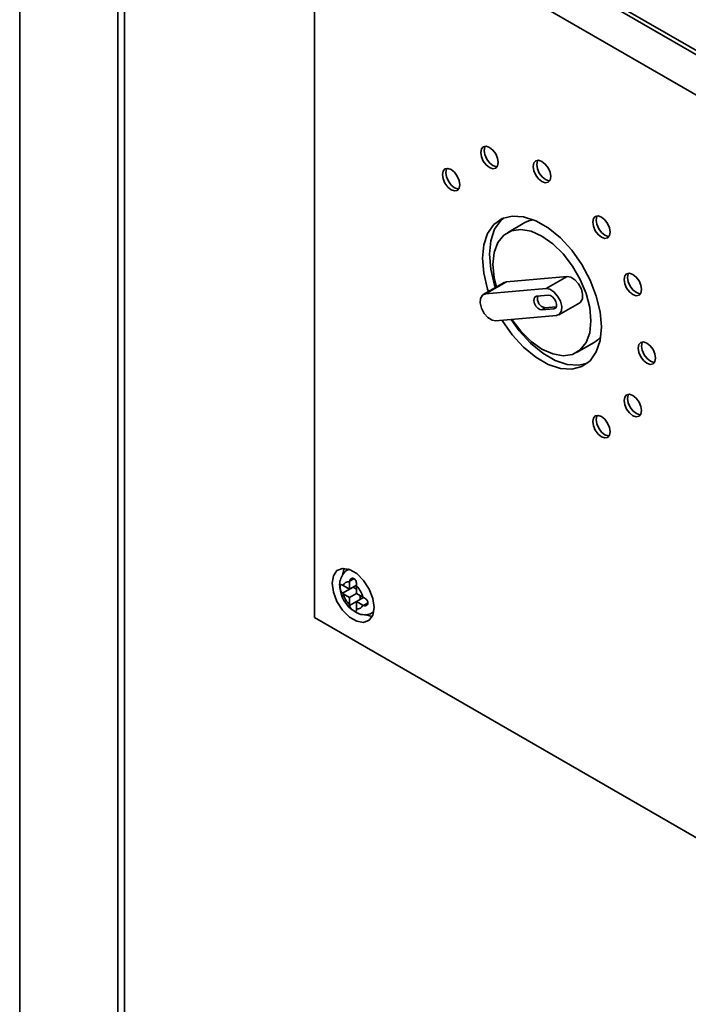
# Paper-space layout 'Blatt1' of a CAD drawing. Units: millimetres. Extents: x 0 to 4200, y 0 to 2970.
# Drawn here: x 3252 to 3320, y 1215 to 1315 of the extents above; entities that cross this region are included whole.
import ezdxf

# ---------------------------------------------------------------- set-up
doc = ezdxf.new("R2010")
doc.units = ezdxf.units.MM

psp = doc.layouts.new('Blatt1')

# ---------------------------------------------------------------- linework, layer by layer
at = {"color": 7, "linetype": 'Continuous', "lineweight": 35, "ltscale": 10}
for p, q in [((3252.173, 1446.462), (3252.173, 1109.961)), ((3262.105, 733.021), (3262.105, 1380.865)), ((3262.77, 1380.042), (3262.77, 732.198)), ((3281.977, 1333.271), (3383.093, 1274.898)), ((3383.447, 1275.102), (3282.331, 1333.475)), ((3379.558, 1272.856), (3281.977, 1329.189)), ((3281.977, 1329.189), (3281.977, 1254.067)), ((3303.226, 1294.018), (3301.458, 1292.997)), ((3301.146, 1287.96), (3299.025, 1286.735)), ((3299.244, 1286.803), (3301.366, 1288.028)), ((3301.366, 1288.028), (3301.146, 1287.96)), ((3307.49, 1288.575), (3301.366, 1288.028)), ((3305.368, 1287.351), (3307.49, 1288.575)), ((3305.368, 1287.351), (3299.244, 1286.803)), ((3305.633, 1286.667), (3304.409, 1286.558)), ((3306.648, 1284.685), (3308.77, 1285.909)), ((3305.293, 1285.395), (3304.939, 1285.191)), ((3304.939, 1285.191), (3306.164, 1285.3)), ((3305.293, 1285.395), (3306.4, 1285.494)), ((3300.305, 1284.07), (3306.429, 1284.617)), ((3308.458, 1280.872), (3310.225, 1281.893)), ((3285.445, 1258.957), (3285.323, 1258.886)), ((3284.866, 1257.298), (3284.808, 1257.335)), ((3284.808, 1256.518), (3285.866, 1257.129)), ((3285.513, 1256.925), (3284.866, 1257.298)), ((3285.515, 1257.743), (3285.513, 1257.672)), ((3285.513, 1257.672), (3285.513, 1256.925)), ((3285.513, 1256.925), (3286.222, 1257.335)), ((3285.866, 1257.129), (3286.22, 1256.925)), ((3286.22, 1257.263), (3286.222, 1257.335)), ((3286.22, 1256.517), (3286.22, 1257.263)), ((3284.808, 1256.518), (3284.866, 1256.482)), ((3284.866, 1256.482), (3285.513, 1256.109)), ((3285.513, 1256.109), (3286.22, 1256.517)), ((3285.513, 1256.109), (3285.513, 1255.362)), ((3286.866, 1256.144), (3286.22, 1256.517)), ((3286.22, 1255.7), (3286.929, 1256.11)), ((3286.573, 1256.313), (3286.573, 1255.904)), ((3286.929, 1256.11), (3286.866, 1256.144)), ((3285.513, 1255.362), (3285.515, 1255.293)), ((3286.22, 1255.7), (3286.866, 1255.327)), ((3286.22, 1254.954), (3286.22, 1255.7)), ((3286.222, 1254.885), (3286.22, 1254.954)), ((3286.866, 1255.327), (3286.929, 1255.293)), ((3281.977, 1254.067), (3339.873, 1220.644)), ((3339.873, 1220.644), (3281.977, 1254.067)), ((3281.977, 1254.067), (3281.977, 1254.067)), ((3287.823, 1254.556), (3287.945, 1254.626))]:
    psp.add_line(p, q, dxfattribs=at)
at = {"color": 1, "linetype": 'Continuous', "lineweight": 35, "ltscale": 10}
for p, q in [((3252.181, 1446.346), (3252.181, 1109.965)), ((3306.358, 1285.413), (3306.164, 1285.3)), ((3285.332, 1258.891), (3285.463, 1258.95)), ((3285.515, 1257.743), (3285.955, 1257.997)), ((3285.515, 1255.293), (3286.22, 1255.7)), ((3286.929, 1255.293), (3287.369, 1255.547)), ((3287.949, 1254.645), (3287.83, 1254.56))]:
    psp.add_line(p, q, dxfattribs=at)
at = {"color": 7, "linetype": 'Continuous', "lineweight": 35, "ltscale": 10, "flags": 128}
for points in [[(3300.539, 1300.093), (3300.471, 1300.523), (3300.28, 1300.964), (3299.993, 1301.351), (3299.655, 1301.624), (3299.316, 1301.742), (3299.03, 1301.686), (3298.838, 1301.465), (3298.771, 1301.114), (3298.838, 1300.684), (3299.03, 1300.243), (3299.316, 1299.856), (3299.655, 1299.583), (3299.993, 1299.465), (3300.28, 1299.521), (3300.471, 1299.741), (3300.539, 1300.093)], [(3299.232, 1301.744), (3299.192, 1301.67), (3299.124, 1301.318), (3299.192, 1300.888), (3299.383, 1300.447), (3299.67, 1300.06), (3300.008, 1299.787), (3300.347, 1299.669), (3300.431, 1299.667)], [(3305.842, 1298.673), (3305.775, 1299.102), (3305.583, 1299.544), (3305.296, 1299.931), (3304.958, 1300.204), (3304.62, 1300.321), (3304.333, 1300.265), (3304.141, 1300.045), (3304.074, 1299.693), (3304.141, 1299.264), (3304.333, 1298.822), (3304.62, 1298.435), (3304.958, 1298.162), (3305.296, 1298.045), (3305.583, 1298.1), (3305.775, 1298.321), (3305.842, 1298.673)], [(3304.535, 1300.323), (3304.495, 1300.249), (3304.428, 1299.897), (3304.495, 1299.468), (3304.687, 1299.026), (3304.973, 1298.639), (3305.312, 1298.366), (3305.65, 1298.249), (3305.734, 1298.247)], [(3296.656, 1297.851), (3296.589, 1298.281), (3296.397, 1298.722), (3296.111, 1299.109), (3295.772, 1299.382), (3295.434, 1299.5), (3295.147, 1299.444), (3294.956, 1299.224), (3294.889, 1298.872), (3294.956, 1298.442), (3295.147, 1298.001), (3295.434, 1297.614), (3295.772, 1297.341), (3296.111, 1297.223), (3296.397, 1297.279), (3296.589, 1297.5), (3296.656, 1297.851)], [(3295.35, 1299.502), (3295.309, 1299.428), (3295.242, 1299.076), (3295.309, 1298.646), (3295.501, 1298.205), (3295.788, 1297.818), (3296.126, 1297.545), (3296.464, 1297.427), (3296.549, 1297.425)], [(3310.968, 1283.465), (3310.837, 1284.984), (3310.449, 1286.588), (3309.821, 1288.207), (3308.98, 1289.771), (3307.963, 1291.211), (3306.815, 1292.463), (3305.586, 1293.475), (3304.33, 1294.2), (3303.101, 1294.608), (3301.953, 1294.68), (3300.936, 1294.414), (3300.095, 1293.821), (3299.467, 1292.928), (3299.079, 1291.772), (3298.948, 1290.405), (3299.079, 1288.886), (3299.467, 1287.282), (3299.547, 1287.037)], [(3311.852, 1293.047), (3311.785, 1293.476), (3311.593, 1293.918), (3311.307, 1294.305), (3310.968, 1294.578), (3310.63, 1294.695), (3310.343, 1294.639), (3310.152, 1294.419), (3310.085, 1294.067), (3310.152, 1293.638), (3310.343, 1293.196), (3310.63, 1292.809), (3310.968, 1292.536), (3311.307, 1292.419), (3311.593, 1292.474), (3311.785, 1292.695), (3311.852, 1293.047)], [(3310.546, 1294.697), (3310.505, 1294.623), (3310.438, 1294.271), (3310.505, 1293.842), (3310.697, 1293.4), (3310.984, 1293.013), (3311.322, 1292.74), (3311.66, 1292.623), (3311.745, 1292.621)], [(3300.254, 1287.445), (3300.174, 1287.69), (3299.786, 1289.294), (3299.655, 1290.813), (3299.786, 1292.18), (3300.174, 1293.336), (3300.803, 1294.23), (3301.077, 1294.475)], [(3304.07, 1294.312), (3303.64, 1294.206), (3303.226, 1294.018)], [(3309.908, 1284.077), (3309.784, 1285.421), (3309.418, 1286.84), (3308.828, 1288.264), (3308.044, 1289.622), (3307.106, 1290.845), (3306.059, 1291.871), (3304.958, 1292.651), (3303.857, 1293.143), (3302.81, 1293.324), (3301.872, 1293.185), (3301.088, 1292.733), (3300.498, 1291.989), (3300.132, 1290.992), (3300.008, 1289.792), (3300.132, 1288.449), (3300.352, 1287.501)], [(3315.027, 1287.246), (3314.96, 1287.675), (3314.769, 1288.117), (3314.482, 1288.504), (3314.144, 1288.777), (3313.805, 1288.894), (3313.519, 1288.839), (3313.327, 1288.618), (3313.26, 1288.266), (3313.327, 1287.837), (3313.519, 1287.395), (3313.805, 1287.008), (3314.144, 1286.735), (3314.482, 1286.618), (3314.769, 1286.674), (3314.96, 1286.894), (3315.027, 1287.246)], [(3313.721, 1288.897), (3313.681, 1288.822), (3313.613, 1288.47), (3313.681, 1288.041), (3313.872, 1287.599), (3314.159, 1287.212), (3314.497, 1286.94), (3314.835, 1286.822), (3314.92, 1286.82)], [(3308.77, 1285.909), (3308.861, 1285.977), (3309.044, 1286.3), (3309.071, 1286.761), (3308.938, 1287.291), (3308.666, 1287.808), (3308.294, 1288.233), (3307.881, 1288.503), (3307.49, 1288.575)], [(3299.244, 1286.803), (3298.933, 1286.668), (3298.75, 1286.345), (3298.723, 1285.884), (3298.856, 1285.354), (3299.129, 1284.837), (3299.5, 1284.412), (3299.913, 1284.142), (3300.305, 1284.07)], [(3306.429, 1284.617), (3306.74, 1284.753), (3306.923, 1285.075), (3306.95, 1285.537), (3306.817, 1286.066), (3306.544, 1286.583), (3306.173, 1287.009), (3305.76, 1287.278), (3305.368, 1287.351)], [(3304.409, 1286.558), (3304.253, 1286.49), (3304.162, 1286.329), (3304.148, 1286.098), (3304.215, 1285.833), (3304.351, 1285.575), (3304.537, 1285.362), (3304.743, 1285.227), (3304.939, 1285.191)], [(3306.164, 1285.3), (3306.319, 1285.368), (3306.411, 1285.53), (3306.424, 1285.76), (3306.358, 1286.025), (3306.221, 1286.283), (3306.036, 1286.496), (3305.829, 1286.631), (3305.633, 1286.667)], [(3300.92, 1284.125), (3300.936, 1284.099), (3301.953, 1282.659), (3303.101, 1281.406), (3304.33, 1280.395), (3305.586, 1279.67), (3306.815, 1279.262), (3307.963, 1279.189), (3308.98, 1279.455), (3309.821, 1280.048), (3310.449, 1280.942), (3310.837, 1282.098), (3310.968, 1283.465)], [(3309.546, 1279.803), (3308.67, 1279.597), (3307.522, 1279.67), (3306.293, 1280.078), (3305.037, 1280.803), (3303.808, 1281.814), (3302.66, 1283.067), (3301.834, 1284.206)], [(3301.896, 1284.212), (3302.81, 1283.025), (3303.857, 1281.998), (3304.958, 1281.219), (3306.059, 1280.726), (3307.106, 1280.545), (3308.044, 1280.684), (3308.828, 1281.137), (3309.418, 1281.88), (3309.784, 1282.877), (3309.908, 1284.077)], [(3310.225, 1281.893), (3310.596, 1282.158), (3310.902, 1282.477)], [(3316.448, 1280.301), (3316.381, 1280.731), (3316.19, 1281.173), (3315.903, 1281.559), (3315.565, 1281.832), (3315.226, 1281.95), (3314.94, 1281.894), (3314.748, 1281.674), (3314.681, 1281.322), (3314.748, 1280.893), (3314.94, 1280.451), (3315.226, 1280.064), (3315.565, 1279.791), (3315.903, 1279.673), (3316.19, 1279.729), (3316.381, 1279.95), (3316.448, 1280.301)], [(3315.142, 1281.952), (3315.102, 1281.878), (3315.034, 1281.526), (3315.102, 1281.097), (3315.293, 1280.655), (3315.58, 1280.268), (3315.918, 1279.995), (3316.256, 1279.878), (3316.341, 1279.875)], [(3315.027, 1274.998), (3314.96, 1275.427), (3314.769, 1275.869), (3314.482, 1276.256), (3314.144, 1276.529), (3313.805, 1276.646), (3313.519, 1276.591), (3313.327, 1276.37), (3313.26, 1276.018), (3313.327, 1275.589), (3313.519, 1275.147), (3313.805, 1274.76), (3314.144, 1274.487), (3314.482, 1274.37), (3314.769, 1274.425), (3314.96, 1274.646), (3315.027, 1274.998)], [(3313.721, 1276.648), (3313.681, 1276.574), (3313.613, 1276.222), (3313.681, 1275.793), (3313.872, 1275.351), (3314.159, 1274.964), (3314.497, 1274.691), (3314.835, 1274.574), (3314.92, 1274.572)], [(3311.852, 1272.863), (3311.785, 1273.292), (3311.593, 1273.734), (3311.307, 1274.121), (3310.968, 1274.394), (3310.63, 1274.511), (3310.343, 1274.456), (3310.152, 1274.235), (3310.085, 1273.883), (3310.152, 1273.454), (3310.343, 1273.012), (3310.63, 1272.626), (3310.968, 1272.353), (3311.307, 1272.235), (3311.593, 1272.291), (3311.785, 1272.511), (3311.852, 1272.863)], [(3310.546, 1274.514), (3310.505, 1274.439), (3310.438, 1274.088), (3310.505, 1273.658), (3310.697, 1273.216), (3310.984, 1272.83), (3311.322, 1272.557), (3311.66, 1272.439), (3311.745, 1272.437)], [(3287.987, 1255.088), (3287.86, 1256), (3287.491, 1256.949), (3286.927, 1257.822), (3286.234, 1258.512), (3285.498, 1258.938), (3284.805, 1259.046), (3284.241, 1258.825), (3283.873, 1258.301), (3283.745, 1257.537), (3283.873, 1256.626), (3284.241, 1255.676), (3284.805, 1254.804), (3285.498, 1254.113), (3286.234, 1253.688), (3286.927, 1253.579), (3287.491, 1253.8), (3287.86, 1254.324), (3287.987, 1255.088)], [(3284.993, 1259.049), (3284.933, 1258.914), (3284.829, 1258.498)], [(3287.126, 1254.371), (3287.295, 1254.3), (3287.799, 1254.188)]]:
    psp.add_lwpolyline(points, dxfattribs=at)
at = {"color": 7, "linetype": 'Continuous', "lineweight": 35, "ltscale": 100}
for centre, radius, start, end in [((3305.445, 1286.332), 0.949, 165.55951, 260.7353), ((3285.395, 1257.129), 0.555, 77.73771, 162.27304), ((3284.452, 1255.496), 2.5, 15.01186, 44.98814), ((3287.28, 1257.129), 2.5, 195.01186, 224.98814), ((3286.338, 1255.496), 0.555, 257.73771, 342.27304)]:
    psp.add_arc(centre, radius, start, end, dxfattribs=at)
at = {"color": 7, "linetype": 'Continuous', "lineweight": 35, "ltscale": 10}
for points, knots in [([(3285.345, 1258.884), (3285.324, 1258.877), (3285.104, 1258.8), (3284.805, 1258.444), (3284.553, 1257.884), (3284.475, 1257.413), (3284.531, 1257.138), (3284.541, 1257.092)], [0, 0, 0, 0, 0.032944, 0.335109, 0.619393, 0.935203, 1, 1, 1, 1]), ([(3286.222, 1257.335), (3286.223, 1257.385), (3286.225, 1257.484), (3286.195, 1257.654), (3286.136, 1257.815), (3286.044, 1257.948), (3285.928, 1258.027), (3285.805, 1258.049), (3285.685, 1258.02), (3285.583, 1257.94), (3285.527, 1257.838), (3285.518, 1257.766), (3285.515, 1257.743)], [0, 0, 0, 0, 0.104256, 0.208266, 0.317873, 0.42867, 0.532258, 0.629795, 0.729675, 0.836989, 0.948491, 1, 1, 1, 1]), ([(3284.541, 1257.092), (3284.568, 1256.881), (3284.633, 1256.393), (3285.01, 1255.651), (3285.466, 1255.037), (3285.829, 1254.823), (3285.952, 1254.751)], [0, 0, 0, 0, 0.230528, 0.532552, 0.842167, 1, 1, 1, 1]), ([(3284.808, 1257.335), (3284.773, 1257.355), (3284.705, 1257.397), (3284.629, 1257.406), (3284.576, 1257.369), (3284.548, 1257.278), (3284.544, 1257.147), (3284.561, 1256.995), (3284.598, 1256.836), (3284.661, 1256.681), (3284.736, 1256.573), (3284.79, 1256.531), (3284.808, 1256.518)], [0, 0, 0, 0, 0.1042564, 0.2082662, 0.3178734, 0.4286704, 0.5322585, 0.6297949, 0.729675, 0.8369886, 0.9484905, 1, 1, 1, 1]), ([(3286.929, 1255.293), (3286.973, 1255.278), (3287.06, 1255.247), (3287.192, 1255.271), (3287.302, 1255.341), (3287.371, 1255.455), (3287.381, 1255.59), (3287.339, 1255.727), (3287.254, 1255.859), (3287.134, 1255.98), (3287.017, 1256.064), (3286.95, 1256.099), (3286.929, 1256.11)], [0, 0, 0, 0, 0.1042564, 0.2082662, 0.3178734, 0.4286704, 0.5322585, 0.6297949, 0.729675, 0.8369886, 0.9484905, 1, 1, 1, 1]), ([(3285.515, 1255.293), (3285.523, 1255.249), (3285.54, 1255.16), (3285.627, 1255.023), (3285.743, 1254.894), (3285.875, 1254.785), (3285.998, 1254.71), (3286.095, 1254.673), (3286.167, 1254.675), (3286.212, 1254.722), (3286.226, 1254.8), (3286.223, 1254.865), (3286.222, 1254.885)], [0, 0, 0, 0, 0.104256, 0.208266, 0.317873, 0.42867, 0.532258, 0.629795, 0.729675, 0.836989, 0.948491, 1, 1, 1, 1]), ([(3285.952, 1254.751), (3286.078, 1254.658), (3286.398, 1254.421), (3286.981, 1254.325), (3287.518, 1254.371), (3287.752, 1254.539), (3287.816, 1254.585)], [0, 0, 0, 0, 0.224084, 0.56971, 0.881726, 1, 1, 1, 1])]:
    psp.add_open_spline(points, degree=3, knots=knots, dxfattribs=at)

doc.saveas('drawing.dxf')
